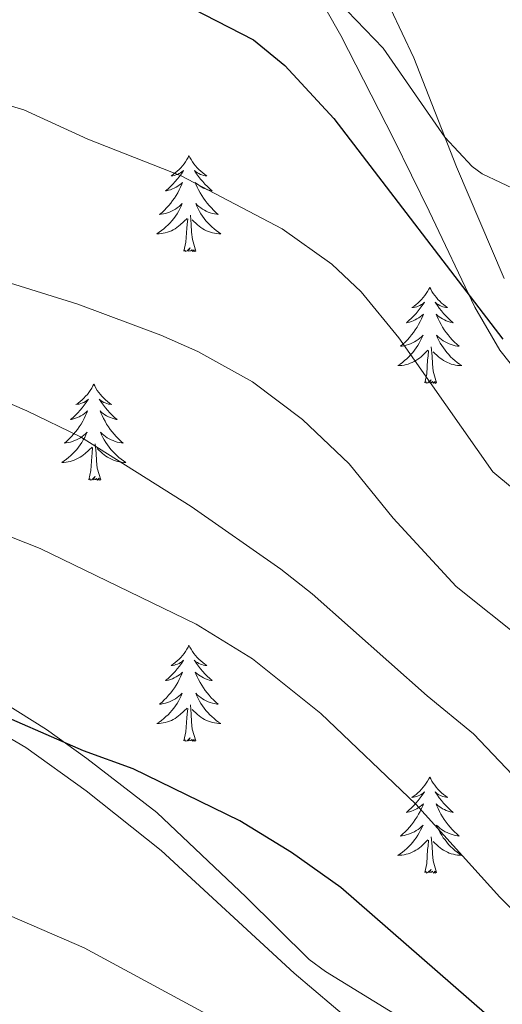
# Model space of a CAD drawing. Units: metres. Extents: x 559028 to 563509, y 4702844 to 4705853.
# Drawn here: x 560960 to 561020, y 4705168 to 4705290 of the extents above; entities that cross this region are included whole.
import ezdxf

# ---------------------------------------------------------------- set-up
doc = ezdxf.new("R2010")
doc.units = ezdxf.units.M
doc.header["$MEASUREMENT"] = 0
for name, color, linetype, lineweight in [('Level 35', 92, 'Continuous', 0), ('Level 36', 19, 'Continuous', 40), ('Level 4', 36, 'Continuous', 30), ('Level 5', 36, 'Continuous', 0)]:
    doc.layers.add(name, color=color, linetype=linetype, lineweight=lineweight)

msp = doc.modelspace()

# ---------------------------------------------------------------- linework, layer by layer
at = {"layer": 'Level 35', "color": 92, "linetype": 'Continuous', "lineweight": 0, "ltscale": 0.5}
for points in [[(560988.89, 4705305.8, 419.54), (560992.39, 4705300.63, 419.82), (560999.5, 4705288.09, 420.5), (561006.07, 4705275.2, 422.03), (561010.48, 4705266.25, 422.76), (561016.17, 4705254.33, 424.23), (561019.25, 4705249, 424.83), (561023.11, 4705244.16, 425.43)], [(561033.65, 4705149.76, 452.26), (560997.58, 4705171.88, 452.31), (560995.59, 4705173.36, 452.31), (560987.75, 4705181.12, 452.35), (560976.63, 4705191.6, 451.19), (560967.95, 4705198.32, 450.51), (560962.95, 4705201.92, 450.39), (560957.59, 4705205.28, 450.39)]]:
    msp.add_polyline3d(points, dxfattribs=at)
at = {"layer": 'Level 36', "color": 92, "linetype": 'Continuous', "lineweight": 0}
for points in [[(561005.67, 4705291.44, 417.47), (561008.59, 4705285.28, 418.03), (561013.87, 4705271.76, 419.31), (561019.79, 4705257.92, 421.99)], [(560980.63, 4705273.16, 0.01), (560980.52, 4705272.94, 0.01), (560980.37, 4705272.67, 0.01), (560980.2, 4705272.4, 0.01), (560980.02, 4705272.15, 0.01), (560979.82, 4705271.9, 0.01), (560979.62, 4705271.66, 0.01), (560979.4, 4705271.44, 0.01), (560979.17, 4705271.22, 0.01), (560978.93, 4705271.02, 0.01), (560978.68, 4705270.82, 0.01), (560978.42, 4705270.65, 0.01), (560978.62, 4705270.67, 0.01), (560978.82, 4705270.71, 0.01), (560979.02, 4705270.76, 0.01), (560979.21, 4705270.83, 0.01), (560979.4, 4705270.92, 0.01), (560979.58, 4705271.02, 0.01), (560979.76, 4705271.13, 0.01), (560979.96, 4705271.32, 0.01), (560979.92, 4705271.25, 0.01), (560979.69, 4705270.91, 0.01), (560979.45, 4705270.57, 0.01), (560979.19, 4705270.25, 0.01), (560978.92, 4705269.93, 0.01), (560978.64, 4705269.63, 0.01), (560978.35, 4705269.33, 0.01), (560978.05, 4705269.05, 0.01), (560977.74, 4705268.78, 0.01), (560977.86, 4705268.8, 0.01), (560978.11, 4705268.86, 0.01), (560978.35, 4705268.93, 0.01), (560978.58, 4705269.02, 0.01), (560978.81, 4705269.12, 0.01), (560979.04, 4705269.24, 0.01), (560979.25, 4705269.37, 0.01), (560979.46, 4705269.52, 0.01), (560979.66, 4705269.67, 0.01), (560979.85, 4705269.84, 0.01), (560979.76, 4705269.62, 0.01), (560979.6, 4705269.26, 0.01), (560979.43, 4705268.91, 0.01), (560979.25, 4705268.56, 0.01), (560979.05, 4705268.22, 0.01), (560978.83, 4705267.89, 0.01), (560978.61, 4705267.57, 0.01), (560978.37, 4705267.26, 0.01), (560978.12, 4705266.95, 0.01), (560977.85, 4705266.66, 0.01), (560977.58, 4705266.38, 0.01), (560977.29, 4705266.11, 0.01), (560976.99, 4705265.85, 0.01), (560977.19, 4705265.88, 0.01), (560977.46, 4705265.92, 0.01), (560977.72, 4705265.99, 0.01), (560977.98, 4705266.07, 0.01), (560978.23, 4705266.16, 0.01), (560978.48, 4705266.27, 0.01), (560978.72, 4705266.39, 0.01), (560978.96, 4705266.53, 0.01), (560979.18, 4705266.68, 0.01), (560979.4, 4705266.84, 0.01), (560979.6, 4705267.02, 0.01), (560979.8, 4705267.21, 0.01), (560979.66, 4705266.88, 0.01)], [(560980.63, 4705273.16, 0.01), (560980.75, 4705272.94, 0.01), (560980.9, 4705272.67, 0.01), (560981.07, 4705272.4, 0.01), (560981.25, 4705272.15, 0.01), (560981.44, 4705271.9, 0.01), (560981.65, 4705271.66, 0.01), (560981.87, 4705271.44, 0.01), (560982.1, 4705271.22, 0.01), (560982.34, 4705271.02, 0.01), (560982.59, 4705270.82, 0.01), (560982.85, 4705270.65, 0.01), (560982.65, 4705270.67, 0.01), (560982.45, 4705270.71, 0.01), (560982.25, 4705270.76, 0.01), (560982.05, 4705270.83, 0.01), (560981.87, 4705270.92, 0.01), (560981.69, 4705271.02, 0.01), (560981.51, 4705271.13, 0.01), (560981.31, 4705271.32, 0.01), (560981.35, 4705271.25, 0.01), (560981.58, 4705270.91, 0.01), (560981.82, 4705270.57, 0.01), (560982.08, 4705270.25, 0.01), (560982.34, 4705269.93, 0.01), (560982.62, 4705269.63, 0.01), (560982.92, 4705269.33, 0.01), (560983.22, 4705269.05, 0.01), (560983.53, 4705268.78, 0.01), (560983.41, 4705268.8, 0.01), (560983.16, 4705268.86, 0.01), (560982.92, 4705268.93, 0.01), (560982.68, 4705269.02, 0.01), (560982.45, 4705269.12, 0.01), (560982.23, 4705269.24, 0.01), (560982.01, 4705269.37, 0.01), (560981.81, 4705269.52, 0.01), (560981.61, 4705269.67, 0.01), (560981.42, 4705269.84, 0.01), (560981.51, 4705269.62, 0.01), (560981.67, 4705269.26, 0.01), (560981.84, 4705268.91, 0.01), (560982.02, 4705268.56, 0.01), (560982.22, 4705268.22, 0.01), (560982.43, 4705267.89, 0.01), (560982.66, 4705267.57, 0.01), (560982.9, 4705267.26, 0.01), (560983.15, 4705266.95, 0.01), (560983.42, 4705266.66, 0.01), (560983.69, 4705266.38, 0.01), (560983.98, 4705266.11, 0.01), (560984.27, 4705265.85, 0.01), (560984.08, 4705265.88, 0.01), (560983.81, 4705265.92, 0.01), (560983.55, 4705265.99, 0.01), (560983.29, 4705266.06, 0.01), (560983.03, 4705266.16, 0.01), (560982.79, 4705266.27, 0.01), (560982.55, 4705266.39, 0.01), (560982.31, 4705266.53, 0.01), (560982.09, 4705266.68, 0.01), (560981.87, 4705266.84, 0.01), (560981.67, 4705267.02, 0.01), (560981.47, 4705267.21, 0.01), (560981.61, 4705266.88, 0.01)], [(560979.66, 4705266.88, 0.01), (560979.5, 4705266.56, 0.01), (560979.33, 4705266.24, 0.01), (560979.15, 4705265.94, 0.01), (560978.95, 4705265.64, 0.01), (560978.74, 4705265.36, 0.01), (560978.52, 4705265.08, 0.01), (560978.29, 4705264.81, 0.01), (560978.04, 4705264.55, 0.01), (560977.78, 4705264.31, 0.01), (560977.51, 4705264.07, 0.01), (560977.23, 4705263.85, 0.01), (560976.94, 4705263.64, 0.01), (560976.65, 4705263.45, 0.01), (560976.92, 4705263.46, 0.01), (560977.18, 4705263.48, 0.01), (560977.44, 4705263.52, 0.01), (560977.7, 4705263.58, 0.01), (560977.96, 4705263.65, 0.01), (560978.21, 4705263.74, 0.01), (560978.45, 4705263.84, 0.01), (560978.69, 4705263.96, 0.01), (560978.92, 4705264.09, 0.01), (560979.14, 4705264.24, 0.01), (560979.35, 4705264.39, 0.01), (560979.56, 4705264.56, 0.01), (560980.41, 4705265.36, 0.01)], [(560981.61, 4705266.88, 0.01), (560981.77, 4705266.56, 0.01), (560981.93, 4705266.24, 0.01), (560982.12, 4705265.94, 0.01), (560982.31, 4705265.64, 0.01), (560982.53, 4705265.35, 0.01), (560982.75, 4705265.08, 0.01), (560982.98, 4705264.81, 0.01), (560983.23, 4705264.55, 0.01), (560983.49, 4705264.3, 0.01), (560983.76, 4705264.07, 0.01), (560984.03, 4705263.85, 0.01), (560984.32, 4705263.64, 0.01), (560984.61, 4705263.45, 0.01), (560984.35, 4705263.46, 0.01), (560984.09, 4705263.48, 0.01), (560983.82, 4705263.52, 0.01), (560983.57, 4705263.58, 0.01), (560983.31, 4705263.65, 0.01), (560983.06, 4705263.74, 0.01), (560982.82, 4705263.84, 0.01), (560982.58, 4705263.96, 0.01), (560982.35, 4705264.09, 0.01), (560982.13, 4705264.24, 0.01), (560981.91, 4705264.39, 0.01), (560981.71, 4705264.56, 0.01), (560981.05, 4705265.18, 0.01)], [(560980.01, 4705261.31, 0.01), (560980.26, 4705262.43, 0.01), (560980.37, 4705264.17, 0.01), (560980.42, 4705264.61, 0.01), (560980.48, 4705265.33, 0.01)], [(560981.49, 4705261.31, 0.01), (560981.06, 4705262.75, 0.01), (560980.97, 4705263.66, 0.01), (560980.92, 4705264.61, 0.01), (560980.82, 4705265.77, 0.01)], [(560981.49, 4705261.31, 0.01), (560981.31, 4705261.25, 0.01), (560981.29, 4705261.48, 0.01), (560981.1, 4705261.26, 0.01), (560980.98, 4705261.47, 0.01), (560980.86, 4705261.36, 0.01), (560980.59, 4705261.3, 0.01), (560980.79, 4705261.7, 0.01), (560980.4, 4705261.32, 0.01), (560980.21, 4705261.26, 0.01), (560980.17, 4705261.42, 0.01), (560980.01, 4705261.31, 0.01)], [(561010.56, 4705256.8, 0.01), (561010.45, 4705256.58, 0.01), (561010.29, 4705256.31, 0.01), (561010.12, 4705256.04, 0.01), (561009.94, 4705255.79, 0.01), (561009.75, 4705255.54, 0.01), (561009.54, 4705255.3, 0.01), (561009.32, 4705255.08, 0.01), (561009.09, 4705254.86, 0.01), (561008.85, 4705254.66, 0.01), (561008.6, 4705254.46, 0.01), (561008.34, 4705254.29, 0.01), (561008.54, 4705254.31, 0.01), (561008.74, 4705254.35, 0.01), (561008.94, 4705254.4, 0.01), (561009.13, 4705254.47, 0.01), (561009.32, 4705254.56, 0.01), (561009.51, 4705254.66, 0.01), (561009.68, 4705254.77, 0.01), (561009.88, 4705254.96, 0.01), (561009.84, 4705254.89, 0.01), (561009.61, 4705254.55, 0.01), (561009.37, 4705254.21, 0.01), (561009.11, 4705253.89, 0.01), (561008.85, 4705253.57, 0.01), (561008.57, 4705253.27, 0.01), (561008.27, 4705252.97, 0.01), (561007.97, 4705252.69, 0.01), (561007.66, 4705252.42, 0.01), (561007.78, 4705252.44, 0.01), (561008.03, 4705252.5, 0.01), (561008.27, 4705252.57, 0.01), (561008.51, 4705252.66, 0.01), (561008.74, 4705252.76, 0.01), (561008.96, 4705252.88, 0.01), (561009.18, 4705253.01, 0.01), (561009.38, 4705253.16, 0.01), (561009.58, 4705253.31, 0.01), (561009.77, 4705253.48, 0.01), (561009.68, 4705253.26, 0.01), (561009.52, 4705252.9, 0.01), (561009.35, 4705252.55, 0.01), (561009.17, 4705252.2, 0.01), (561008.97, 4705251.86, 0.01), (561008.75, 4705251.53, 0.01), (561008.53, 4705251.21, 0.01), (561008.29, 4705250.9, 0.01), (561008.04, 4705250.59, 0.01), (561007.77, 4705250.3, 0.01), (561007.5, 4705250.02, 0.01), (561007.21, 4705249.75, 0.01), (561006.91, 4705249.49, 0.01), (561007.11, 4705249.52, 0.01), (561007.38, 4705249.56, 0.01), (561007.64, 4705249.63, 0.01), (561007.9, 4705249.7, 0.01), (561008.15, 4705249.8, 0.01), (561008.4, 4705249.91, 0.01), (561008.64, 4705250.03, 0.01), (561008.88, 4705250.17, 0.01), (561009.1, 4705250.32, 0.01), (561009.32, 4705250.48, 0.01), (561009.53, 4705250.66, 0.01), (561009.72, 4705250.85, 0.01), (561009.58, 4705250.52, 0.01)], [(561010.56, 4705256.8, 0.01), (561010.67, 4705256.58, 0.01), (561010.82, 4705256.31, 0.01), (561010.99, 4705256.04, 0.01), (561011.17, 4705255.79, 0.01), (561011.37, 4705255.54, 0.01), (561011.57, 4705255.3, 0.01), (561011.79, 4705255.08, 0.01), (561012.02, 4705254.86, 0.01), (561012.26, 4705254.66, 0.01), (561012.51, 4705254.46, 0.01), (561012.77, 4705254.29, 0.01), (561012.57, 4705254.31, 0.01), (561012.37, 4705254.35, 0.01), (561012.17, 4705254.4, 0.01), (561011.98, 4705254.47, 0.01), (561011.79, 4705254.56, 0.01), (561011.61, 4705254.66, 0.01), (561011.43, 4705254.77, 0.01), (561011.23, 4705254.96, 0.01), (561011.27, 4705254.89, 0.01), (561011.5, 4705254.55, 0.01), (561011.74, 4705254.21, 0.01), (561012, 4705253.89, 0.01), (561012.27, 4705253.57, 0.01), (561012.55, 4705253.27, 0.01), (561012.84, 4705252.97, 0.01), (561013.14, 4705252.69, 0.01), (561013.45, 4705252.42, 0.01), (561013.33, 4705252.44, 0.01), (561013.08, 4705252.5, 0.01), (561012.84, 4705252.57, 0.01), (561012.61, 4705252.66, 0.01), (561012.37, 4705252.76, 0.01), (561012.15, 4705252.88, 0.01), (561011.94, 4705253.01, 0.01), (561011.73, 4705253.16, 0.01), (561011.53, 4705253.31, 0.01), (561011.35, 4705253.48, 0.01), (561011.43, 4705253.26, 0.01), (561011.59, 4705252.9, 0.01), (561011.76, 4705252.55, 0.01), (561011.95, 4705252.2, 0.01), (561012.15, 4705251.86, 0.01), (561012.36, 4705251.53, 0.01), (561012.58, 4705251.21, 0.01), (561012.82, 4705250.9, 0.01), (561013.07, 4705250.59, 0.01), (561013.34, 4705250.3, 0.01), (561013.61, 4705250.02, 0.01), (561013.9, 4705249.75, 0.01), (561014.2, 4705249.49, 0.01), (561014, 4705249.52, 0.01), (561013.73, 4705249.56, 0.01), (561013.47, 4705249.63, 0.01), (561013.21, 4705249.7, 0.01), (561012.96, 4705249.8, 0.01), (561012.71, 4705249.91, 0.01), (561012.47, 4705250.03, 0.01), (561012.23, 4705250.17, 0.01), (561012.01, 4705250.32, 0.01), (561011.79, 4705250.48, 0.01), (561011.59, 4705250.66, 0.01), (561011.39, 4705250.85, 0.01), (561011.53, 4705250.52, 0.01)], [(561009.58, 4705250.52, 0.01), (561009.42, 4705250.2, 0.01), (561009.25, 4705249.88, 0.01), (561009.07, 4705249.58, 0.01), (561008.87, 4705249.28, 0.01), (561008.67, 4705248.99, 0.01), (561008.44, 4705248.72, 0.01), (561008.21, 4705248.45, 0.01), (561007.96, 4705248.19, 0.01), (561007.7, 4705247.94, 0.01), (561007.43, 4705247.71, 0.01), (561007.15, 4705247.49, 0.01), (561006.87, 4705247.28, 0.01), (561006.58, 4705247.09, 0.01), (561006.84, 4705247.1, 0.01), (561007.1, 4705247.12, 0.01), (561007.37, 4705247.16, 0.01), (561007.63, 4705247.22, 0.01), (561007.88, 4705247.29, 0.01), (561008.13, 4705247.38, 0.01), (561008.37, 4705247.48, 0.01), (561008.61, 4705247.6, 0.01), (561008.84, 4705247.73, 0.01), (561009.06, 4705247.88, 0.01), (561009.28, 4705248.03, 0.01), (561009.48, 4705248.2, 0.01), (561010.33, 4705249, 0.01)], [(561011.41, 4705244.95, 0.01), (561010.98, 4705246.39, 0.01), (561010.89, 4705247.3, 0.01), (561010.84, 4705248.25, 0.01), (561010.74, 4705249.41, 0.01)], [(561011.53, 4705250.52, 0.01), (561011.69, 4705250.2, 0.01), (561011.86, 4705249.88, 0.01), (561012.04, 4705249.58, 0.01), (561012.24, 4705249.28, 0.01), (561012.45, 4705248.99, 0.01), (561012.67, 4705248.72, 0.01), (561012.91, 4705248.45, 0.01), (561013.15, 4705248.19, 0.01), (561013.41, 4705247.94, 0.01), (561013.68, 4705247.71, 0.01), (561013.96, 4705247.49, 0.01), (561014.25, 4705247.28, 0.01), (561014.54, 4705247.09, 0.01), (561014.27, 4705247.1, 0.01), (561014.01, 4705247.12, 0.01), (561013.75, 4705247.16, 0.01), (561013.49, 4705247.22, 0.01), (561013.23, 4705247.29, 0.01), (561012.98, 4705247.38, 0.01), (561012.74, 4705247.48, 0.01), (561012.5, 4705247.6, 0.01), (561012.27, 4705247.73, 0.01), (561012.05, 4705247.88, 0.01), (561011.83, 4705248.03, 0.01), (561011.63, 4705248.2, 0.01), (561010.97, 4705248.82, 0.01)], [(561009.94, 4705244.95, 0.01), (561010.18, 4705246.07, 0.01), (561010.29, 4705247.81, 0.01), (561010.34, 4705248.25, 0.01), (561010.41, 4705248.97, 0.01)], [(560968.82, 4705244.78, 0.01), (560968.71, 4705244.56, 0.01), (560968.55, 4705244.29, 0.01), (560968.38, 4705244.02, 0.01), (560968.2, 4705243.76, 0.01), (560968.01, 4705243.52, 0.01), (560967.8, 4705243.28, 0.01), (560967.58, 4705243.05, 0.01), (560967.35, 4705242.84, 0.01), (560967.11, 4705242.63, 0.01), (560966.86, 4705242.44, 0.01), (560966.6, 4705242.26, 0.01), (560966.8, 4705242.29, 0.01), (560967, 4705242.32, 0.01), (560967.2, 4705242.38, 0.01), (560967.39, 4705242.45, 0.01), (560967.58, 4705242.53, 0.01), (560967.77, 4705242.63, 0.01), (560967.94, 4705242.74, 0.01), (560968.14, 4705242.94, 0.01), (560968.1, 4705242.87, 0.01), (560967.87, 4705242.52, 0.01), (560967.63, 4705242.19, 0.01), (560967.37, 4705241.86, 0.01), (560967.11, 4705241.55, 0.01), (560966.83, 4705241.24, 0.01), (560966.53, 4705240.95, 0.01), (560966.23, 4705240.66, 0.01), (560965.92, 4705240.39, 0.01), (560966.04, 4705240.42, 0.01), (560966.29, 4705240.48, 0.01), (560966.53, 4705240.55, 0.01), (560966.77, 4705240.64, 0.01), (560967, 4705240.74, 0.01), (560967.22, 4705240.86, 0.01), (560967.44, 4705240.99, 0.01), (560967.64, 4705241.13, 0.01), (560967.84, 4705241.29, 0.01), (560968.03, 4705241.46, 0.01), (560967.94, 4705241.24, 0.01), (560967.78, 4705240.88, 0.01), (560967.61, 4705240.52, 0.01), (560967.43, 4705240.18, 0.01), (560967.23, 4705239.84, 0.01), (560967.01, 4705239.5, 0.01), (560966.79, 4705239.18, 0.01), (560966.55, 4705238.87, 0.01), (560966.3, 4705238.57, 0.01), (560966.03, 4705238.28, 0.01), (560965.76, 4705238, 0.01), (560965.47, 4705237.72, 0.01), (560965.17, 4705237.47, 0.01), (560965.37, 4705237.49, 0.01), (560965.64, 4705237.54, 0.01), (560965.9, 4705237.6, 0.01), (560966.16, 4705237.68, 0.01), (560966.41, 4705237.78, 0.01), (560966.66, 4705237.88, 0.01), (560966.9, 4705238.01, 0.01), (560967.14, 4705238.14, 0.01), (560967.36, 4705238.29, 0.01), (560967.58, 4705238.46, 0.01), (560967.79, 4705238.63, 0.01), (560967.98, 4705238.82, 0.01), (560967.84, 4705238.5, 0.01)], [(560968.82, 4705244.78, 0.01), (560968.93, 4705244.56, 0.01), (560969.08, 4705244.29, 0.01), (560969.25, 4705244.02, 0.01), (560969.43, 4705243.76, 0.01), (560969.63, 4705243.52, 0.01), (560969.83, 4705243.28, 0.01), (560970.05, 4705243.05, 0.01), (560970.28, 4705242.84, 0.01), (560970.52, 4705242.63, 0.01), (560970.77, 4705242.44, 0.01), (560971.03, 4705242.26, 0.01), (560970.83, 4705242.29, 0.01), (560970.63, 4705242.32, 0.01), (560970.43, 4705242.38, 0.01), (560970.24, 4705242.45, 0.01), (560970.05, 4705242.53, 0.01), (560969.87, 4705242.63, 0.01), (560969.69, 4705242.74, 0.01), (560969.49, 4705242.94, 0.01), (560969.53, 4705242.87, 0.01), (560969.76, 4705242.52, 0.01), (560970, 4705242.19, 0.01), (560970.26, 4705241.86, 0.01), (560970.53, 4705241.55, 0.01), (560970.81, 4705241.24, 0.01), (560971.1, 4705240.95, 0.01), (560971.4, 4705240.66, 0.01), (560971.71, 4705240.39, 0.01), (560971.59, 4705240.42, 0.01), (560971.34, 4705240.48, 0.01), (560971.1, 4705240.55, 0.01), (560970.87, 4705240.64, 0.01), (560970.63, 4705240.74, 0.01), (560970.41, 4705240.86, 0.01), (560970.2, 4705240.99, 0.01), (560969.99, 4705241.13, 0.01), (560969.79, 4705241.29, 0.01), (560969.61, 4705241.46, 0.01), (560969.69, 4705241.24, 0.01), (560969.85, 4705240.88, 0.01), (560970.02, 4705240.52, 0.01), (560970.21, 4705240.18, 0.01), (560970.41, 4705239.84, 0.01), (560970.62, 4705239.5, 0.01), (560970.84, 4705239.18, 0.01), (560971.08, 4705238.87, 0.01), (560971.33, 4705238.57, 0.01), (560971.6, 4705238.28, 0.01), (560971.87, 4705238, 0.01), (560972.16, 4705237.72, 0.01), (560972.46, 4705237.47, 0.01), (560972.26, 4705237.49, 0.01), (560971.99, 4705237.54, 0.01), (560971.73, 4705237.6, 0.01), (560971.47, 4705237.68, 0.01), (560971.22, 4705237.78, 0.01), (560970.97, 4705237.88, 0.01), (560970.73, 4705238.01, 0.01), (560970.49, 4705238.14, 0.01), (560970.27, 4705238.29, 0.01), (560970.05, 4705238.46, 0.01), (560969.85, 4705238.63, 0.01), (560969.65, 4705238.82, 0.01), (560969.79, 4705238.5, 0.01)], [(561011.41, 4705244.95, 0.01), (561011.23, 4705244.88, 0.01), (561011.21, 4705245.12, 0.01), (561011.02, 4705244.9, 0.01), (561010.9, 4705245.1, 0.01), (561010.78, 4705245, 0.01), (561010.51, 4705244.94, 0.01), (561010.71, 4705245.34, 0.01), (561010.32, 4705244.96, 0.01), (561010.13, 4705244.9, 0.01), (561010.09, 4705245.06, 0.01), (561009.94, 4705244.95, 0.01)], [(560967.84, 4705238.5, 0.01), (560967.68, 4705238.17, 0.01), (560967.51, 4705237.86, 0.01), (560967.33, 4705237.56, 0.01), (560967.13, 4705237.26, 0.01), (560966.93, 4705236.97, 0.01), (560966.7, 4705236.69, 0.01), (560966.47, 4705236.42, 0.01), (560966.22, 4705236.17, 0.01), (560965.96, 4705235.92, 0.01), (560965.69, 4705235.69, 0.01), (560965.41, 4705235.46, 0.01), (560965.13, 4705235.26, 0.01), (560964.84, 4705235.06, 0.01), (560965.1, 4705235.07, 0.01), (560965.36, 4705235.1, 0.01), (560965.63, 4705235.14, 0.01), (560965.89, 4705235.2, 0.01), (560966.14, 4705235.27, 0.01), (560966.39, 4705235.36, 0.01), (560966.63, 4705235.46, 0.01), (560966.87, 4705235.58, 0.01), (560967.1, 4705235.71, 0.01), (560967.32, 4705235.85, 0.01), (560967.54, 4705236.01, 0.01), (560967.74, 4705236.18, 0.01), (560968.59, 4705236.98, 0.01)], [(560969.79, 4705238.5, 0.01), (560969.95, 4705238.17, 0.01), (560970.12, 4705237.86, 0.01), (560970.3, 4705237.56, 0.01), (560970.5, 4705237.26, 0.01), (560970.71, 4705236.97, 0.01), (560970.93, 4705236.69, 0.01), (560971.17, 4705236.42, 0.01), (560971.41, 4705236.17, 0.01), (560971.67, 4705235.92, 0.01), (560971.94, 4705235.69, 0.01), (560972.22, 4705235.46, 0.01), (560972.51, 4705235.26, 0.01), (560972.8, 4705235.06, 0.01), (560972.53, 4705235.07, 0.01), (560972.27, 4705235.1, 0.01), (560972.01, 4705235.14, 0.01), (560971.75, 4705235.2, 0.01), (560971.49, 4705235.27, 0.01), (560971.24, 4705235.36, 0.01), (560971, 4705235.46, 0.01), (560970.76, 4705235.58, 0.01), (560970.53, 4705235.71, 0.01), (560970.31, 4705235.85, 0.01), (560970.09, 4705236.01, 0.01), (560969.89, 4705236.18, 0.01), (560969.23, 4705236.8, 0.01)], [(560969.67, 4705232.93, 0.01), (560969.24, 4705234.37, 0.01), (560969.15, 4705235.27, 0.01), (560969.1, 4705236.22, 0.01), (560969, 4705237.39, 0.01)], [(560968.2, 4705232.93, 0.01), (560968.44, 4705234.05, 0.01), (560968.55, 4705235.79, 0.01), (560968.6, 4705236.22, 0.01), (560968.67, 4705236.94, 0.01)], [(560969.67, 4705232.93, 0.01), (560969.49, 4705232.86, 0.01), (560969.47, 4705233.1, 0.01), (560969.28, 4705232.88, 0.01), (560969.16, 4705233.08, 0.01), (560969.04, 4705232.97, 0.01), (560968.77, 4705232.92, 0.01), (560968.97, 4705233.31, 0.01), (560968.58, 4705232.93, 0.01), (560968.39, 4705232.88, 0.01), (560968.35, 4705233.04, 0.01), (560968.2, 4705232.93, 0.01)], [(560927.51, 4705213.68, 451.56), (560936.47, 4705210.96, 451), (560946.91, 4705206.8, 450.68), (560953.63, 4705203.6, 450.68), (560960.35, 4705199.68, 451), (560967.87, 4705194.32, 451.36), (560977.19, 4705186.88, 452.08), (560993.71, 4705171.68, 453.44), (561001.03, 4705165.44, 453.76), (561019.19, 4705151.6, 454.12), (561028.91, 4705143.2, 454.04)], [(560980.63, 4705212.37, 0.01), (560980.52, 4705212.15, 0.01), (560980.37, 4705211.87, 0.01), (560980.2, 4705211.61, 0.01), (560980.02, 4705211.35, 0.01), (560979.82, 4705211.1, 0.01), (560979.61, 4705210.86, 0.01), (560979.4, 4705210.64, 0.01), (560979.17, 4705210.42, 0.01), (560978.93, 4705210.22, 0.01), (560978.67, 4705210.03, 0.01), (560978.41, 4705209.85, 0.01), (560978.61, 4705209.87, 0.01), (560978.82, 4705209.91, 0.01), (560979.02, 4705209.97, 0.01), (560979.21, 4705210.04, 0.01), (560979.4, 4705210.12, 0.01), (560979.58, 4705210.22, 0.01), (560979.75, 4705210.33, 0.01), (560979.96, 4705210.52, 0.01), (560979.92, 4705210.46, 0.01), (560979.69, 4705210.11, 0.01), (560979.45, 4705209.78, 0.01), (560979.19, 4705209.45, 0.01), (560978.92, 4705209.13, 0.01), (560978.64, 4705208.83, 0.01), (560978.35, 4705208.54, 0.01), (560978.05, 4705208.25, 0.01), (560977.73, 4705207.98, 0.01), (560977.86, 4705208, 0.01), (560978.1, 4705208.06, 0.01), (560978.35, 4705208.14, 0.01), (560978.58, 4705208.22, 0.01), (560978.81, 4705208.33, 0.01), (560979.04, 4705208.44, 0.01), (560979.25, 4705208.58, 0.01), (560979.46, 4705208.72, 0.01), (560979.66, 4705208.88, 0.01), (560979.84, 4705209.05, 0.01), (560979.75, 4705208.82, 0.01), (560979.6, 4705208.46, 0.01), (560979.43, 4705208.11, 0.01), (560979.24, 4705207.76, 0.01), (560979.04, 4705207.42, 0.01), (560978.83, 4705207.09, 0.01), (560978.6, 4705206.77, 0.01), (560978.37, 4705206.46, 0.01), (560978.11, 4705206.16, 0.01), (560977.85, 4705205.86, 0.01), (560977.57, 4705205.58, 0.01), (560977.29, 4705205.31, 0.01), (560976.99, 4705205.05, 0.01), (560977.19, 4705205.08, 0.01), (560977.45, 4705205.13, 0.01), (560977.72, 4705205.19, 0.01), (560977.98, 4705205.27, 0.01), (560978.23, 4705205.36, 0.01), (560978.48, 4705205.47, 0.01), (560978.72, 4705205.59, 0.01), (560978.95, 4705205.73, 0.01), (560979.18, 4705205.88, 0.01), (560979.39, 4705206.04, 0.01), (560979.6, 4705206.22, 0.01), (560979.8, 4705206.41, 0.01), (560979.65, 4705206.08, 0.01)], [(560980.63, 4705212.37, 0.01), (560980.74, 4705212.15, 0.01), (560980.9, 4705211.87, 0.01), (560981.07, 4705211.61, 0.01), (560981.25, 4705211.35, 0.01), (560981.44, 4705211.1, 0.01), (560981.65, 4705210.86, 0.01), (560981.87, 4705210.64, 0.01), (560982.1, 4705210.42, 0.01), (560982.34, 4705210.22, 0.01), (560982.59, 4705210.03, 0.01), (560982.85, 4705209.85, 0.01), (560982.65, 4705209.87, 0.01), (560982.45, 4705209.91, 0.01), (560982.25, 4705209.97, 0.01), (560982.05, 4705210.04, 0.01), (560981.86, 4705210.12, 0.01), (560981.68, 4705210.22, 0.01), (560981.51, 4705210.33, 0.01), (560981.3, 4705210.52, 0.01), (560981.35, 4705210.46, 0.01), (560981.57, 4705210.11, 0.01), (560981.82, 4705209.78, 0.01), (560982.07, 4705209.45, 0.01), (560982.34, 4705209.13, 0.01), (560982.62, 4705208.83, 0.01), (560982.91, 4705208.54, 0.01), (560983.22, 4705208.25, 0.01), (560983.53, 4705207.98, 0.01), (560983.41, 4705208, 0.01), (560983.16, 4705208.06, 0.01), (560982.92, 4705208.14, 0.01), (560982.68, 4705208.22, 0.01), (560982.45, 4705208.33, 0.01), (560982.23, 4705208.44, 0.01), (560982.01, 4705208.58, 0.01), (560981.81, 4705208.72, 0.01), (560981.61, 4705208.88, 0.01), (560981.42, 4705209.05, 0.01), (560981.51, 4705208.82, 0.01), (560981.67, 4705208.46, 0.01), (560981.84, 4705208.11, 0.01), (560982.02, 4705207.76, 0.01), (560982.22, 4705207.42, 0.01), (560982.43, 4705207.09, 0.01), (560982.66, 4705206.77, 0.01), (560982.9, 4705206.46, 0.01), (560983.15, 4705206.16, 0.01), (560983.41, 4705205.86, 0.01), (560983.69, 4705205.58, 0.01), (560983.98, 4705205.31, 0.01), (560984.27, 4705205.05, 0.01), (560984.08, 4705205.08, 0.01), (560983.81, 4705205.13, 0.01), (560983.55, 4705205.19, 0.01), (560983.29, 4705205.27, 0.01), (560983.03, 4705205.36, 0.01), (560982.79, 4705205.47, 0.01), (560982.54, 4705205.59, 0.01), (560982.31, 4705205.73, 0.01), (560982.09, 4705205.88, 0.01), (560981.87, 4705206.04, 0.01), (560981.66, 4705206.22, 0.01), (560981.47, 4705206.41, 0.01), (560981.61, 4705206.08, 0.01)], [(560979.65, 4705206.08, 0.01), (560979.5, 4705205.76, 0.01), (560979.33, 4705205.45, 0.01), (560979.15, 4705205.14, 0.01), (560978.95, 4705204.84, 0.01), (560978.74, 4705204.56, 0.01), (560978.52, 4705204.28, 0.01), (560978.28, 4705204.01, 0.01), (560978.04, 4705203.75, 0.01), (560977.78, 4705203.51, 0.01), (560977.51, 4705203.27, 0.01), (560977.23, 4705203.05, 0.01), (560976.94, 4705202.84, 0.01), (560976.65, 4705202.65, 0.01), (560976.92, 4705202.66, 0.01), (560977.18, 4705202.69, 0.01), (560977.44, 4705202.73, 0.01), (560977.7, 4705202.78, 0.01), (560977.96, 4705202.86, 0.01), (560978.21, 4705202.94, 0.01), (560978.45, 4705203.05, 0.01), (560978.69, 4705203.16, 0.01), (560978.92, 4705203.29, 0.01), (560979.14, 4705203.44, 0.01), (560979.35, 4705203.6, 0.01), (560979.56, 4705203.77, 0.01), (560980.4, 4705204.56, 0.01)], [(560981.61, 4705206.08, 0.01), (560981.76, 4705205.76, 0.01), (560981.93, 4705205.45, 0.01), (560982.12, 4705205.14, 0.01), (560982.31, 4705204.84, 0.01), (560982.52, 4705204.56, 0.01), (560982.75, 4705204.28, 0.01), (560982.98, 4705204.01, 0.01), (560983.23, 4705203.75, 0.01), (560983.49, 4705203.51, 0.01), (560983.75, 4705203.27, 0.01), (560984.03, 4705203.05, 0.01), (560984.32, 4705202.84, 0.01), (560984.61, 4705202.65, 0.01), (560984.35, 4705202.66, 0.01), (560984.08, 4705202.69, 0.01), (560983.82, 4705202.73, 0.01), (560983.56, 4705202.78, 0.01), (560983.31, 4705202.86, 0.01), (560983.06, 4705202.94, 0.01), (560982.81, 4705203.05, 0.01), (560982.58, 4705203.16, 0.01), (560982.35, 4705203.29, 0.01), (560982.12, 4705203.44, 0.01), (560981.91, 4705203.6, 0.01), (560981.71, 4705203.77, 0.01), (560981.05, 4705204.39, 0.01)], [(560980.01, 4705200.52, 0.01), (560980.26, 4705201.63, 0.01), (560980.37, 4705203.38, 0.01), (560980.42, 4705203.81, 0.01), (560980.48, 4705204.53, 0.01)], [(560981.48, 4705200.52, 0.01), (560981.05, 4705201.96, 0.01), (560980.96, 4705202.86, 0.01), (560980.92, 4705203.81, 0.01), (560980.81, 4705204.97, 0.01)], [(560981.48, 4705200.52, 0.01), (560981.31, 4705200.45, 0.01), (560981.29, 4705200.69, 0.01), (560981.1, 4705200.46, 0.01), (560980.98, 4705200.67, 0.01), (560980.86, 4705200.56, 0.01), (560980.59, 4705200.51, 0.01), (560980.78, 4705200.9, 0.01), (560980.4, 4705200.52, 0.01), (560980.21, 4705200.46, 0.01), (560980.17, 4705200.63, 0.01), (560980.01, 4705200.52, 0.01)], [(561010.55, 4705196.01, 0.01), (561010.44, 4705195.79, 0.01), (561010.29, 4705195.51, 0.01), (561010.12, 4705195.25, 0.01), (561009.94, 4705194.99, 0.01), (561009.74, 4705194.74, 0.01), (561009.54, 4705194.5, 0.01), (561009.32, 4705194.28, 0.01), (561009.09, 4705194.06, 0.01), (561008.85, 4705193.86, 0.01), (561008.6, 4705193.67, 0.01), (561008.34, 4705193.49, 0.01), (561008.54, 4705193.51, 0.01), (561008.74, 4705193.55, 0.01), (561008.94, 4705193.61, 0.01), (561009.13, 4705193.68, 0.01), (561009.32, 4705193.76, 0.01), (561009.5, 4705193.86, 0.01), (561009.68, 4705193.97, 0.01), (561009.88, 4705194.16, 0.01), (561009.84, 4705194.1, 0.01), (561009.61, 4705193.75, 0.01), (561009.37, 4705193.42, 0.01), (561009.11, 4705193.09, 0.01), (561008.84, 4705192.77, 0.01), (561008.56, 4705192.47, 0.01), (561008.27, 4705192.18, 0.01), (561007.97, 4705191.89, 0.01), (561007.66, 4705191.62, 0.01), (561007.78, 4705191.64, 0.01), (561008.03, 4705191.7, 0.01), (561008.27, 4705191.78, 0.01), (561008.5, 4705191.86, 0.01), (561008.73, 4705191.97, 0.01), (561008.96, 4705192.08, 0.01), (561009.17, 4705192.22, 0.01), (561009.38, 4705192.36, 0.01), (561009.58, 4705192.52, 0.01), (561009.77, 4705192.69, 0.01), (561009.68, 4705192.46, 0.01), (561009.52, 4705192.1, 0.01), (561009.35, 4705191.75, 0.01), (561009.17, 4705191.4, 0.01), (561008.97, 4705191.06, 0.01), (561008.75, 4705190.73, 0.01), (561008.53, 4705190.41, 0.01), (561008.29, 4705190.1, 0.01), (561008.04, 4705189.8, 0.01), (561007.77, 4705189.5, 0.01), (561007.5, 4705189.22, 0.01), (561007.21, 4705188.95, 0.01), (561006.91, 4705188.69, 0.01), (561007.11, 4705188.72, 0.01), (561007.38, 4705188.77, 0.01), (561007.64, 4705188.83, 0.01), (561007.9, 4705188.91, 0.01), (561008.15, 4705189, 0.01), (561008.4, 4705189.11, 0.01), (561008.64, 4705189.23, 0.01), (561008.88, 4705189.37, 0.01), (561009.1, 4705189.52, 0.01), (561009.32, 4705189.68, 0.01), (561009.52, 4705189.86, 0.01), (561009.72, 4705190.05, 0.01), (561009.58, 4705189.72, 0.01)], [(561010.55, 4705196.01, 0.01), (561010.67, 4705195.79, 0.01), (561010.82, 4705195.51, 0.01), (561010.99, 4705195.25, 0.01), (561011.17, 4705194.99, 0.01), (561011.36, 4705194.74, 0.01), (561011.57, 4705194.5, 0.01), (561011.79, 4705194.28, 0.01), (561012.02, 4705194.06, 0.01), (561012.26, 4705193.86, 0.01), (561012.51, 4705193.67, 0.01), (561012.77, 4705193.49, 0.01), (561012.57, 4705193.51, 0.01), (561012.37, 4705193.55, 0.01), (561012.17, 4705193.61, 0.01), (561011.97, 4705193.68, 0.01), (561011.79, 4705193.76, 0.01), (561011.61, 4705193.86, 0.01), (561011.43, 4705193.97, 0.01), (561011.23, 4705194.16, 0.01), (561011.27, 4705194.1, 0.01), (561011.5, 4705193.75, 0.01), (561011.74, 4705193.42, 0.01), (561012, 4705193.09, 0.01), (561012.26, 4705192.77, 0.01), (561012.54, 4705192.47, 0.01), (561012.84, 4705192.18, 0.01), (561013.14, 4705191.89, 0.01), (561013.45, 4705191.62, 0.01), (561013.33, 4705191.64, 0.01), (561013.08, 4705191.7, 0.01), (561012.84, 4705191.78, 0.01), (561012.6, 4705191.86, 0.01), (561012.37, 4705191.97, 0.01), (561012.15, 4705192.08, 0.01), (561011.93, 4705192.22, 0.01), (561011.73, 4705192.36, 0.01), (561011.53, 4705192.52, 0.01), (561011.34, 4705192.69, 0.01), (561011.43, 4705192.46, 0.01), (561011.59, 4705192.1, 0.01), (561011.76, 4705191.75, 0.01), (561011.94, 4705191.4, 0.01), (561012.14, 4705191.06, 0.01), (561012.35, 4705190.73, 0.01), (561012.58, 4705190.41, 0.01), (561012.82, 4705190.1, 0.01), (561013.07, 4705189.8, 0.01), (561013.34, 4705189.5, 0.01), (561013.61, 4705189.22, 0.01), (561013.9, 4705188.95, 0.01), (561014.19, 4705188.69, 0.01), (561014, 4705188.72, 0.01), (561013.73, 4705188.77, 0.01), (561013.47, 4705188.83, 0.01), (561013.21, 4705188.91, 0.01), (561012.95, 4705189, 0.01), (561012.71, 4705189.11, 0.01), (561012.47, 4705189.23, 0.01), (561012.23, 4705189.37, 0.01), (561012.01, 4705189.52, 0.01), (561011.79, 4705189.68, 0.01), (561011.59, 4705189.86, 0.01), (561011.39, 4705190.05, 0.01), (561011.53, 4705189.72, 0.01)], [(561009.58, 4705189.72, 0.01), (561009.42, 4705189.4, 0.01), (561009.25, 4705189.09, 0.01), (561009.07, 4705188.78, 0.01), (561008.87, 4705188.48, 0.01), (561008.66, 4705188.2, 0.01), (561008.44, 4705187.92, 0.01), (561008.21, 4705187.65, 0.01), (561007.96, 4705187.39, 0.01), (561007.7, 4705187.15, 0.01), (561007.43, 4705186.91, 0.01), (561007.15, 4705186.69, 0.01), (561006.86, 4705186.48, 0.01), (561006.57, 4705186.29, 0.01), (561006.84, 4705186.3, 0.01), (561007.1, 4705186.33, 0.01), (561007.36, 4705186.37, 0.01), (561007.62, 4705186.42, 0.01), (561007.88, 4705186.5, 0.01), (561008.13, 4705186.58, 0.01), (561008.37, 4705186.69, 0.01), (561008.61, 4705186.8, 0.01), (561008.84, 4705186.93, 0.01), (561009.06, 4705187.08, 0.01), (561009.27, 4705187.24, 0.01), (561009.48, 4705187.41, 0.01), (561010.33, 4705188.2, 0.01)], [(561011.53, 4705189.72, 0.01), (561011.69, 4705189.4, 0.01), (561011.85, 4705189.09, 0.01), (561012.04, 4705188.78, 0.01), (561012.23, 4705188.48, 0.01), (561012.45, 4705188.2, 0.01), (561012.67, 4705187.92, 0.01), (561012.9, 4705187.65, 0.01), (561013.15, 4705187.39, 0.01), (561013.41, 4705187.15, 0.01), (561013.68, 4705186.91, 0.01), (561013.95, 4705186.69, 0.01), (561014.24, 4705186.48, 0.01), (561014.53, 4705186.29, 0.01), (561014.27, 4705186.3, 0.01), (561014.01, 4705186.33, 0.01), (561013.74, 4705186.37, 0.01), (561013.49, 4705186.42, 0.01), (561013.23, 4705186.5, 0.01), (561012.98, 4705186.58, 0.01), (561012.74, 4705186.69, 0.01), (561012.5, 4705186.8, 0.01), (561012.27, 4705186.93, 0.01), (561012.05, 4705187.08, 0.01), (561011.83, 4705187.24, 0.01), (561011.63, 4705187.41, 0.01), (561010.97, 4705188.03, 0.01)], [(561011.41, 4705184.16, 0.01), (561010.98, 4705185.6, 0.01), (561010.89, 4705186.5, 0.01), (561010.84, 4705187.45, 0.01), (561010.74, 4705188.61, 0.01)], [(561009.93, 4705184.16, 0.01), (561010.18, 4705185.27, 0.01), (561010.29, 4705187.02, 0.01), (561010.34, 4705187.45, 0.01), (561010.4, 4705188.17, 0.01)], [(561011.41, 4705184.16, 0.01), (561011.23, 4705184.09, 0.01), (561011.21, 4705184.33, 0.01), (561011.02, 4705184.1, 0.01), (561010.9, 4705184.31, 0.01), (561010.78, 4705184.2, 0.01), (561010.51, 4705184.15, 0.01), (561010.71, 4705184.54, 0.01), (561010.32, 4705184.16, 0.01), (561010.13, 4705184.1, 0.01), (561010.09, 4705184.27, 0.01), (561009.93, 4705184.16, 0.01)]]:
    msp.add_polyline3d(points, dxfattribs=at)
at = {"layer": 'Level 4', "color": 36, "linetype": 'Continuous', "lineweight": 30}
for points in [[(560976.47, 4705293.84, 425.01), (560988.67, 4705287.52, 425.01), (560992.54, 4705284.35, 425.01), (560998.63, 4705277.76, 425.01), (561019.64, 4705250.39, 425.01)], [(561021.59, 4705163.04, 450.01), (560999.51, 4705182.32, 450.01), (560993.39, 4705186.64, 450.01), (560986.95, 4705190.56, 450.01), (560973.71, 4705197.04, 450.01), (560967.55, 4705199.28, 450.01), (560954.63, 4705204.88, 450.01), (560926.56, 4705218.22, 450.01), (560916.27, 4705222.18, 450.01), (560909.96, 4705223.42, 450.01), (560902.84, 4705222.71, 450.01), (560898.11, 4705221.04, 450.01), (560892.79, 4705217.6, 450.01)]]:
    msp.add_polyline3d(points, dxfattribs=at)
at = {"layer": 'Level 5', "color": 36, "linetype": 'Continuous', "lineweight": 0}
for points in [[(560996.95, 4705294.64, 420.01), (561004.75, 4705286.49, 420.01), (561012.43, 4705275.44, 420.01), (561015.82, 4705271.82, 420.01), (561017.07, 4705270.88, 420.01), (561021.64, 4705268.76, 420.01)], [(560892.55, 4705277.28, 430.01), (560899.03, 4705279.84, 430.01), (560911.79, 4705282.16, 430.01), (560921.87, 4705282.09, 430.01), (560927.31, 4705281.6, 430.01), (560938.35, 4705282.72, 430.01), (560943.36, 4705282.7, 430.01), (560955.31, 4705280.24, 430.01), (560960.11, 4705278.86, 430.01), (560968.07, 4705275.2, 430.01), (560979.67, 4705270.64, 430.01), (560992.23, 4705264.08, 430.01), (560998.39, 4705259.68, 430.01), (561002.04, 4705256.25, 430.01), (561006.71, 4705250.56, 430.01), (561018.39, 4705233.92, 430.01), (561023.27, 4705229.84, 430.01)], [(560890.61, 4705260.01, 435.01), (560896.87, 4705262.56, 435.01), (560903.99, 4705264.32, 435.01), (560908.97, 4705264.83, 435.01), (560917.83, 4705264.8, 435.01), (560925.63, 4705264.24, 435.01), (560933.91, 4705263.2, 435.01), (560946.74, 4705260.98, 435.01), (560966.81, 4705254.73, 435.01), (560977.15, 4705250.88, 435.01), (560981.72, 4705248.85, 435.01), (560988.55, 4705245.09, 435.01), (560994.73, 4705240.39, 435.01), (561000.53, 4705234.9, 435.01), (561005.99, 4705228.16, 435.01), (561013.83, 4705219.68, 435.01), (561022.23, 4705212.96, 435.01)], [(560894.07, 4705248.84, 440.01), (560899, 4705250.68, 440.01), (560906.79, 4705251.92, 440.01), (560914.43, 4705252.24, 440.01), (560928.23, 4705251.44, 440.01), (560934.31, 4705250.88, 440.01), (560939.19, 4705249.8, 440.01), (560948.87, 4705246.48, 440.01), (560960.48, 4705241.48, 440.01), (560967.15, 4705238.26, 440.01), (560980.91, 4705229.6, 440.01), (560992.03, 4705221.84, 440.01), (560995.96, 4705218.75, 440.01), (561010.23, 4705206.08, 440.01), (561015.99, 4705201.36, 440.01), (561024.83, 4705192.08, 440.01)], [(560878.07, 4705221.52, 445.01), (560881.35, 4705226.56, 445.01), (560885.47, 4705231.44, 445.01), (560890.79, 4705235.28, 445.01), (560896.15, 4705237.28, 445.01), (560903.27, 4705238.48, 445.01), (560909.91, 4705238.32, 445.01), (560922.39, 4705236.99, 445.01), (560930.08, 4705235.5, 445.01), (560937.93, 4705233.38, 445.01), (560945.88, 4705230.79, 445.01), (560962.15, 4705224.4, 445.01), (560981.55, 4705214.99, 445.01), (560988.53, 4705210.7, 445.01), (560997.03, 4705203.92, 445.01), (561008.81, 4705192.63, 445.01), (561019.27, 4705181.12, 445.01), (561030.63, 4705169.6, 445.01)], [(560983.31, 4705166.32, 455.01), (560967.63, 4705174.8, 455.01), (560945.02, 4705184.57, 455.01), (560921.95, 4705195.04, 455.01), (560910.03, 4705199.12, 455.01), (560907.28, 4705199.67, 455.01), (560902.27, 4705199.84, 455.01), (560898.43, 4705198.88, 455.01), (560897.31, 4705198.17, 455.01), (560893.59, 4705193.82, 455.01), (560891.55, 4705189.28, 455.01), (560889.87, 4705182.09, 455.01), (560889.15, 4705171.68, 455.01), (560889.27, 4705160.16, 455.01)]]:
    msp.add_polyline3d(points, dxfattribs=at)

doc.saveas('drawing.dxf')
